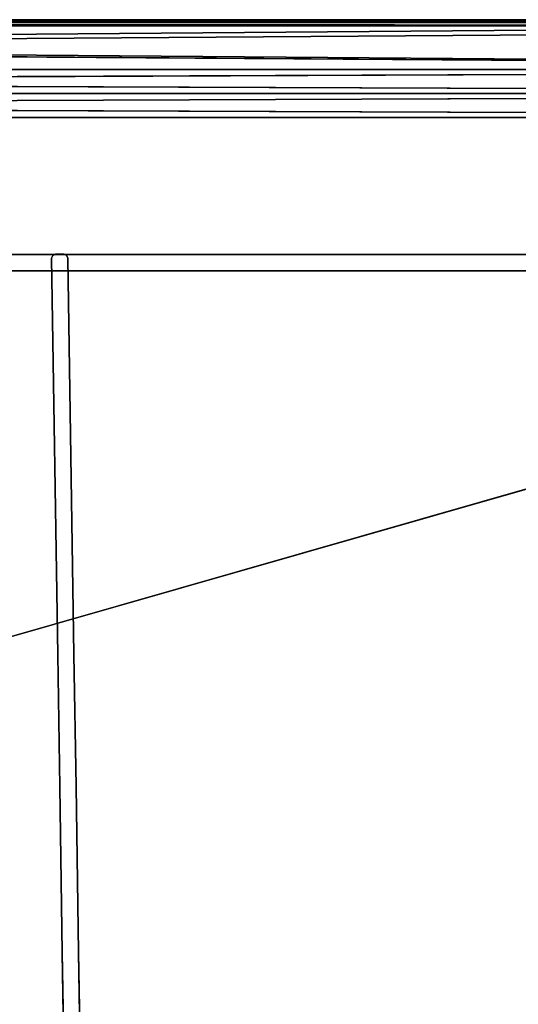
# Model space of a CAD drawing. Extents: x -0.67 to 0.67, y -0.21 to 0.21.
# Drawn here: x 0.27 to 0.38, y 0 to 0.21 of the extents above; entities that cross this region are included whole.
import ezdxf

# ---------------------------------------------------------------- set-up
doc = ezdxf.new("R2010")
doc.units = 0
doc.header["$LTSCALE"] = 0.0254
doc.layers.get('0').update_dxf_attribs({"color": 13, "linetype": 'CONTINUOUS'})

# ---------------------------------------------------------------- blocks, each defined once
blk = doc.blocks.new('STRUTTURA_')
at = {"color": 0}
for p, q in [((0.25516, 0.15727, 0.86903), (0.28991, 0.15727, 0.86903)), ((0.28991, 0.15727, 0.86903), (0.25516, 0.15727, 0.43788)), ((0.28991, 0.15727, 0.43788), (0.25516, 0.15727, 0.43788)), ((0.28991, 0.15727, 0.86903), (0.25516, 0.15727, 0.43788)), ((0.2784, 0.15709, 0.00453), (0.27816, 0.15648, 0.00453)), ((0.27816, 0.15648, 0.00453), (0.2784, 0.15709, 0.43363)), ((0.27816, 0.15648, 0.43363), (0.2784, 0.15709, 0.43363)), ((0.27816, 0.15648, 0.00453), (0.2784, 0.15709, 0.43363)), ((0.279, 0.15735, 0.00453), (0.2784, 0.15709, 0.00453)), ((0.2784, 0.15709, 0.00453), (0.279, 0.15735, 0.43363)), ((0.2784, 0.15709, 0.43363), (0.279, 0.15735, 0.43363)), ((0.2784, 0.15709, 0.00453), (0.279, 0.15735, 0.43363)), ((0.2784, 0.15709, 0.00453), (0.2784, 0.15709, 0.43363)), ((0.2784, 0.15709, 0.00453), (0.2784, 0.15709, 0.43363)), ((0.28071, 0.15737, 0.00453), (0.279, 0.15735, 0.00453)), ((0.279, 0.15735, 0.43363), (0.28071, 0.15737, 0.00453)), ((0.279, 0.15735, 0.43363), (0.28071, 0.15737, 0.00453)), ((0.279, 0.15735, 0.43363), (0.28071, 0.15737, 0.43363)), ((0.279, 0.15735, 0.43363), (0.279, 0.15735, 0.00453)), ((0.279, 0.15735, 0.43363), (0.279, 0.15735, 0.00453)), ((0.28071, 0.15737, 0.00453), (0.28071, 0.15737, 0.43363)), ((0.28071, 0.15737, 0.43363), (0.28131, 0.15713, 0.43363)), ((0.28131, 0.15713, 0.43363), (0.28071, 0.15737, 0.00453)), ((0.28131, 0.15713, 0.00453), (0.28071, 0.15737, 0.00453)), ((0.28131, 0.15713, 0.43363), (0.28071, 0.15737, 0.00453)), ((0.28071, 0.15737, 0.00453), (0.28071, 0.15737, 0.43363)), ((0.28131, 0.15713, 0.43363), (0.28131, 0.15713, 0.00453)), ((0.28131, 0.15713, 0.43363), (0.28131, 0.15713, 0.00453)), ((0.28131, 0.15713, 0.43363), (0.28157, 0.15654, 0.43363)), ((0.28157, 0.15654, 0.43363), (0.28131, 0.15713, 0.00453)), ((0.28157, 0.15654, 0.00453), (0.28131, 0.15713, 0.00453)), ((0.28157, 0.15654, 0.43363), (0.28131, 0.15713, 0.00453)), ((0.28991, 0.15727, 0.86903), (0.28991, 0.15727, 0.43788)), ((0.28991, 0.15727, 0.86903), (0.28991, 0.15727, 0.43788)), ((0.28991, 0.15727, 0.86903), (0.32465, 0.15727, 0.86903)), ((0.32465, 0.15727, 0.86903), (0.28991, 0.15727, 0.43788)), ((0.32465, 0.15727, 0.43788), (0.28991, 0.15727, 0.43788)), ((0.32465, 0.15727, 0.86903), (0.28991, 0.15727, 0.43788)), ((0.32465, 0.15727, 0.86903), (0.32465, 0.15727, 0.43788)), ((0.32465, 0.15727, 0.86903), (0.32465, 0.15727, 0.43788)), ((0.32465, 0.15727, 0.86903), (0.35939, 0.15727, 0.86903)), ((0.35939, 0.15727, 0.86903), (0.32465, 0.15727, 0.43788)), ((0.35939, 0.15727, 0.43788), (0.32465, 0.15727, 0.43788)), ((0.35939, 0.15727, 0.86903), (0.32465, 0.15727, 0.43788)), ((0.35939, 0.15727, 0.86903), (0.35939, 0.15727, 0.43788)), ((0.39443, 0.15727, 0.43788), (0.35939, 0.15727, 0.43788)), ((0.35939, 0.15727, 0.86903), (0.35939, 0.15727, 0.43788)), ((0.35939, 0.15727, 0.86903), (0.39443, 0.15727, 0.43788)), ((0.35939, 0.15727, 0.86903), (0.39443, 0.15727, 0.43788)), ((0.35939, 0.15727, 0.86903), (0.39443, 0.15727, 0.86903)), ((0.27816, 0.15648, 0.00453), (0.27816, 0.15648, 0.43363)), ((0.27944, 0.07328, 0.43363), (0.27816, 0.15648, 0.43363)), ((0.27816, 0.15648, 0.00453), (0.27816, 0.15648, 0.43363)), ((0.27816, 0.15648, 0.00453), (0.27944, 0.07328, 0.43363)), ((0.27816, 0.15648, 0.00453), (0.27944, 0.07328, 0.43363)), ((0.27816, 0.15648, 0.00453), (0.27944, 0.07328, 0.00453)), ((0.28157, 0.15654, 0.43363), (0.28157, 0.15654, 0.00453)), ((0.28157, 0.15654, 0.43363), (0.28284, 0.07334, 0.43363)), ((0.28284, 0.07334, 0.00453), (0.28157, 0.15654, 0.43363)), ((0.28157, 0.15654, 0.43363), (0.28157, 0.15654, 0.00453)), ((0.28284, 0.07334, 0.00453), (0.28157, 0.15654, 0.43363)), ((0.28284, 0.07334, 0.00453), (0.28157, 0.15654, 0.00453)), ((0.28991, 0.15386, 0.86903), (0.25516, 0.15386, 0.86903)), ((0.25516, 0.15386, 0.86903), (0.28991, 0.15386, 0.43788)), ((0.25516, 0.15386, 0.43788), (0.28991, 0.15386, 0.43788)), ((0.25516, 0.15386, 0.86903), (0.28991, 0.15386, 0.43788)), ((0.28991, 0.15386, 0.43788), (0.28991, 0.15386, 0.86903)), ((0.32465, 0.15386, 0.86903), (0.28991, 0.15386, 0.86903)), ((0.28991, 0.15386, 0.86903), (0.32465, 0.15386, 0.43788)), ((0.28991, 0.15386, 0.43788), (0.32465, 0.15386, 0.43788)), ((0.28991, 0.15386, 0.86903), (0.32465, 0.15386, 0.43788)), ((0.28991, 0.15386, 0.43788), (0.28991, 0.15386, 0.86903)), ((0.32465, 0.15386, 0.43788), (0.32465, 0.15386, 0.86903)), ((0.35939, 0.15386, 0.86903), (0.32465, 0.15386, 0.86903)), ((0.32465, 0.15386, 0.86903), (0.35939, 0.15386, 0.43788)), ((0.32465, 0.15386, 0.43788), (0.35939, 0.15386, 0.43788)), ((0.32465, 0.15386, 0.86903), (0.35939, 0.15386, 0.43788)), ((0.32465, 0.15386, 0.43788), (0.32465, 0.15386, 0.86903)), ((0.35939, 0.15386, 0.43788), (0.35939, 0.15386, 0.86903)), ((0.39413, 0.15386, 0.86903), (0.35939, 0.15386, 0.86903)), ((0.35939, 0.15386, 0.86903), (0.39413, 0.15386, 0.43788)), ((0.35939, 0.15386, 0.43788), (0.39413, 0.15386, 0.43788)), ((0.35939, 0.15386, 0.86903), (0.39413, 0.15386, 0.43788)), ((0.35939, 0.15386, 0.43788), (0.35939, 0.15386, 0.86903)), ((0.27986, 0.04562, 0.43363), (0.27944, 0.07328, 0.43363)), ((0.27944, 0.07328, 0.43363), (0.27986, 0.04562, 0.00453)), ((0.27944, 0.07328, 0.00453), (0.27986, 0.04562, 0.00453)), ((0.27944, 0.07328, 0.43363), (0.27986, 0.04562, 0.00453)), ((0.27944, 0.07328, 0.43363), (0.27944, 0.07328, 0.00453)), ((0.27944, 0.07328, 0.43363), (0.27944, 0.07328, 0.00453)), ((0.28327, 0.04567, 0.00453), (0.28284, 0.07334, 0.00453)), ((0.28284, 0.07334, 0.00453), (0.28327, 0.04567, 0.43363)), ((0.28284, 0.07334, 0.43363), (0.28327, 0.04567, 0.43363)), ((0.28284, 0.07334, 0.00453), (0.28327, 0.04567, 0.43363)), ((0.28284, 0.07334, 0.00453), (0.28284, 0.07334, 0.43363)), ((0.28284, 0.07334, 0.00453), (0.28284, 0.07334, 0.43363)), ((0.27986, 0.04562, 0.00453), (0.27986, 0.04562, 0.43363)), ((0.27986, 0.04562, 0.00453), (0.2804, 0.01088, 0.00453)), ((0.2804, 0.01088, 0.43363), (0.27986, 0.04562, 0.00453)), ((0.27986, 0.04562, 0.00453), (0.27986, 0.04562, 0.43363)), ((0.2804, 0.01088, 0.43363), (0.27986, 0.04562, 0.00453)), ((0.2804, 0.01088, 0.43363), (0.27986, 0.04562, 0.43363)), ((0.2838, 0.01093, 0.00453), (0.28327, 0.04567, 0.00453)), ((0.28327, 0.04567, 0.00453), (0.28327, 0.04567, 0.43363)), ((0.28327, 0.04567, 0.43363), (0.2838, 0.01093, 0.00453)), ((0.28327, 0.04567, 0.43363), (0.2838, 0.01093, 0.00453)), ((0.28327, 0.04567, 0.43363), (0.2838, 0.01093, 0.43363)), ((0.28327, 0.04567, 0.00453), (0.28327, 0.04567, 0.43363)), ((0.28093, -0.02386, 0.43363), (0.2804, 0.01088, 0.43363)), ((0.2804, 0.01088, 0.43363), (0.2804, 0.01088, 0.00453)), ((0.2804, 0.01088, 0.00453), (0.28093, -0.02386, 0.43363)), ((0.2804, 0.01088, 0.00453), (0.28093, -0.02386, 0.43363)), ((0.2804, 0.01088, 0.00453), (0.28093, -0.02386, 0.00453)), ((0.2804, 0.01088, 0.43363), (0.2804, 0.01088, 0.00453)), ((0.28433, -0.02381, 0.00453), (0.2838, 0.01093, 0.00453)), ((0.2838, 0.01093, 0.00453), (0.28433, -0.02381, 0.43363)), ((0.2838, 0.01093, 0.43363), (0.28433, -0.02381, 0.43363)), ((0.2838, 0.01093, 0.00453), (0.28433, -0.02381, 0.43363)), ((0.2838, 0.01093, 0.00453), (0.2838, 0.01093, 0.43363)), ((0.2838, 0.01093, 0.00453), (0.2838, 0.01093, 0.43363))]:
    blk.add_line(p, q, dxfattribs=at)
at = {"color": 252}
mesh = blk.add_polyface(dxfattribs=at)
corners = [(0.28991, 0.15727, 0.86903), (0.25516, 0.15727, 0.43788), (0.25516, 0.15727, 0.86903)]
mesh.append_faces([[corners[k] for k in face] for face in [(0, 1, 2)]], dxfattribs={"color": 252})
mesh = blk.add_polyface(dxfattribs=at)
corners = [(0.28991, 0.15727, 0.86903), (0.28991, 0.15727, 0.43788), (0.25516, 0.15727, 0.43788)]
mesh.append_faces([[corners[k] for k in face] for face in [(0, 1, 2)]], dxfattribs={"color": 252})
mesh = blk.add_polyface(dxfattribs=at)
corners = [(0.2784, 0.15709, 0.00453), (0.27816, 0.15648, 0.00453), (0.2784, 0.15709, 0.43363)]
mesh.append_faces([[corners[k] for k in face] for face in [(0, 1, 2)]], dxfattribs={"color": 252})
mesh = blk.add_polyface(dxfattribs=at)
corners = [(0.2784, 0.15709, 0.43363), (0.27816, 0.15648, 0.00453), (0.27816, 0.15648, 0.43363)]
mesh.append_faces([[corners[k] for k in face] for face in [(0, 1, 2)]], dxfattribs={"color": 252})
mesh = blk.add_polyface(dxfattribs=at)
corners = [(0.279, 0.15735, 0.43363), (0.279, 0.15735, 0.00453), (0.2784, 0.15709, 0.00453)]
mesh.append_faces([[corners[k] for k in face] for face in [(0, 1, 2)]], dxfattribs={"color": 252})
mesh = blk.add_polyface(dxfattribs=at)
corners = [(0.279, 0.15735, 0.43363), (0.2784, 0.15709, 0.00453), (0.2784, 0.15709, 0.43363)]
mesh.append_faces([[corners[k] for k in face] for face in [(0, 1, 2)]], dxfattribs={"color": 252})
mesh = blk.add_polyface(dxfattribs=at)
corners = [(0.279, 0.15735, 0.43363), (0.28071, 0.15737, 0.00453), (0.279, 0.15735, 0.00453)]
mesh.append_faces([[corners[k] for k in face] for face in [(0, 1, 2)]], dxfattribs={"color": 252})
mesh = blk.add_polyface(dxfattribs=at)
corners = [(0.28071, 0.15737, 0.43363), (0.28071, 0.15737, 0.00453), (0.279, 0.15735, 0.43363)]
mesh.append_faces([[corners[k] for k in face] for face in [(0, 1, 2)]], dxfattribs={"color": 252})
mesh = blk.add_polyface(dxfattribs=at)
corners = [(0.28131, 0.15713, 0.43363), (0.28071, 0.15737, 0.00453), (0.28071, 0.15737, 0.43363)]
mesh.append_faces([[corners[k] for k in face] for face in [(0, 1, 2)]], dxfattribs={"color": 252})
mesh = blk.add_polyface(dxfattribs=at)
corners = [(0.28131, 0.15713, 0.43363), (0.28131, 0.15713, 0.00453), (0.28071, 0.15737, 0.00453)]
mesh.append_faces([[corners[k] for k in face] for face in [(0, 1, 2)]], dxfattribs={"color": 252})
mesh = blk.add_polyface(dxfattribs=at)
corners = [(0.28131, 0.15713, 0.43363), (0.28157, 0.15654, 0.43363), (0.28131, 0.15713, 0.00453)]
mesh.append_faces([[corners[k] for k in face] for face in [(0, 1, 2)]], dxfattribs={"color": 252})
mesh = blk.add_polyface(dxfattribs=at)
corners = [(0.28131, 0.15713, 0.00453), (0.28157, 0.15654, 0.43363), (0.28157, 0.15654, 0.00453)]
mesh.append_faces([[corners[k] for k in face] for face in [(0, 1, 2)]], dxfattribs={"color": 252})
mesh = blk.add_polyface(dxfattribs=at)
corners = [(0.32465, 0.15727, 0.86903), (0.28991, 0.15727, 0.43788), (0.28991, 0.15727, 0.86903)]
mesh.append_faces([[corners[k] for k in face] for face in [(0, 1, 2)]], dxfattribs={"color": 252})
mesh = blk.add_polyface(dxfattribs=at)
corners = [(0.32465, 0.15727, 0.86903), (0.32465, 0.15727, 0.43788), (0.28991, 0.15727, 0.43788)]
mesh.append_faces([[corners[k] for k in face] for face in [(0, 1, 2)]], dxfattribs={"color": 252})
mesh = blk.add_polyface(dxfattribs=at)
corners = [(0.35939, 0.15727, 0.86903), (0.32465, 0.15727, 0.43788), (0.32465, 0.15727, 0.86903)]
mesh.append_faces([[corners[k] for k in face] for face in [(0, 1, 2)]], dxfattribs={"color": 252})
mesh = blk.add_polyface(dxfattribs=at)
corners = [(0.35939, 0.15727, 0.86903), (0.35939, 0.15727, 0.43788), (0.32465, 0.15727, 0.43788)]
mesh.append_faces([[corners[k] for k in face] for face in [(0, 1, 2)]], dxfattribs={"color": 252})
mesh = blk.add_polyface(dxfattribs=at)
corners = [(0.35939, 0.15727, 0.86903), (0.39443, 0.15727, 0.43788), (0.35939, 0.15727, 0.43788)]
mesh.append_faces([[corners[k] for k in face] for face in [(0, 1, 2)]], dxfattribs={"color": 252})
mesh = blk.add_polyface(dxfattribs=at)
corners = [(0.39443, 0.15727, 0.86903), (0.39443, 0.15727, 0.43788), (0.35939, 0.15727, 0.86903)]
mesh.append_faces([[corners[k] for k in face] for face in [(0, 1, 2)]], dxfattribs={"color": 252})
mesh = blk.add_polyface(dxfattribs=at)
corners = [(0.27816, 0.15648, 0.00453), (0.27944, 0.07328, 0.43363), (0.27816, 0.15648, 0.43363)]
mesh.append_faces([[corners[k] for k in face] for face in [(0, 1, 2)]], dxfattribs={"color": 252})
mesh = blk.add_polyface(dxfattribs=at)
corners = [(0.27816, 0.15648, 0.00453), (0.27944, 0.07328, 0.00453), (0.27944, 0.07328, 0.43363)]
mesh.append_faces([[corners[k] for k in face] for face in [(0, 1, 2)]], dxfattribs={"color": 252})
mesh = blk.add_polyface(dxfattribs=at)
corners = [(0.28157, 0.15654, 0.43363), (0.28284, 0.07334, 0.43363), (0.28284, 0.07334, 0.00453)]
mesh.append_faces([[corners[k] for k in face] for face in [(0, 1, 2)]], dxfattribs={"color": 252})
mesh = blk.add_polyface(dxfattribs=at)
corners = [(0.28157, 0.15654, 0.43363), (0.28284, 0.07334, 0.00453), (0.28157, 0.15654, 0.00453)]
mesh.append_faces([[corners[k] for k in face] for face in [(0, 1, 2)]], dxfattribs={"color": 252})
mesh = blk.add_polyface(dxfattribs=at)
corners = [(0.25516, 0.15386, 0.86903), (0.28991, 0.15386, 0.43788), (0.28991, 0.15386, 0.86903)]
mesh.append_faces([[corners[k] for k in face] for face in [(0, 1, 2)]], dxfattribs={"color": 252})
mesh = blk.add_polyface(dxfattribs=at)
corners = [(0.25516, 0.15386, 0.86903), (0.25516, 0.15386, 0.43788), (0.28991, 0.15386, 0.43788)]
mesh.append_faces([[corners[k] for k in face] for face in [(0, 1, 2)]], dxfattribs={"color": 252})
mesh = blk.add_polyface(dxfattribs=at)
corners = [(0.28991, 0.15386, 0.86903), (0.32465, 0.15386, 0.43788), (0.32465, 0.15386, 0.86903)]
mesh.append_faces([[corners[k] for k in face] for face in [(0, 1, 2)]], dxfattribs={"color": 252})
mesh = blk.add_polyface(dxfattribs=at)
corners = [(0.28991, 0.15386, 0.86903), (0.28991, 0.15386, 0.43788), (0.32465, 0.15386, 0.43788)]
mesh.append_faces([[corners[k] for k in face] for face in [(0, 1, 2)]], dxfattribs={"color": 252})
mesh = blk.add_polyface(dxfattribs=at)
corners = [(0.32465, 0.15386, 0.86903), (0.35939, 0.15386, 0.43788), (0.35939, 0.15386, 0.86903)]
mesh.append_faces([[corners[k] for k in face] for face in [(0, 1, 2)]], dxfattribs={"color": 252})
mesh = blk.add_polyface(dxfattribs=at)
corners = [(0.32465, 0.15386, 0.86903), (0.32465, 0.15386, 0.43788), (0.35939, 0.15386, 0.43788)]
mesh.append_faces([[corners[k] for k in face] for face in [(0, 1, 2)]], dxfattribs={"color": 252})
mesh = blk.add_polyface(dxfattribs=at)
corners = [(0.35939, 0.15386, 0.86903), (0.39413, 0.15386, 0.43788), (0.39413, 0.15386, 0.86903)]
mesh.append_faces([[corners[k] for k in face] for face in [(0, 1, 2)]], dxfattribs={"color": 252})
mesh = blk.add_polyface(dxfattribs=at)
corners = [(0.35939, 0.15386, 0.86903), (0.35939, 0.15386, 0.43788), (0.39413, 0.15386, 0.43788)]
mesh.append_faces([[corners[k] for k in face] for face in [(0, 1, 2)]], dxfattribs={"color": 252})
mesh = blk.add_polyface(dxfattribs=at)
corners = [(0.27944, 0.07328, 0.43363), (0.27986, 0.04562, 0.00453), (0.27986, 0.04562, 0.43363)]
mesh.append_faces([[corners[k] for k in face] for face in [(0, 1, 2)]], dxfattribs={"color": 252})
mesh = blk.add_polyface(dxfattribs=at)
corners = [(0.27944, 0.07328, 0.00453), (0.27986, 0.04562, 0.00453), (0.27944, 0.07328, 0.43363)]
mesh.append_faces([[corners[k] for k in face] for face in [(0, 1, 2)]], dxfattribs={"color": 252})
mesh = blk.add_polyface(dxfattribs=at)
corners = [(0.28284, 0.07334, 0.00453), (0.28327, 0.04567, 0.43363), (0.28327, 0.04567, 0.00453)]
mesh.append_faces([[corners[k] for k in face] for face in [(0, 1, 2)]], dxfattribs={"color": 252})
mesh = blk.add_polyface(dxfattribs=at)
corners = [(0.28284, 0.07334, 0.43363), (0.28327, 0.04567, 0.43363), (0.28284, 0.07334, 0.00453)]
mesh.append_faces([[corners[k] for k in face] for face in [(0, 1, 2)]], dxfattribs={"color": 252})
mesh = blk.add_polyface(dxfattribs=at)
corners = [(0.27986, 0.04562, 0.00453), (0.2804, 0.01088, 0.00453), (0.2804, 0.01088, 0.43363)]
mesh.append_faces([[corners[k] for k in face] for face in [(0, 1, 2)]], dxfattribs={"color": 252})
mesh = blk.add_polyface(dxfattribs=at)
corners = [(0.27986, 0.04562, 0.00453), (0.2804, 0.01088, 0.43363), (0.27986, 0.04562, 0.43363)]
mesh.append_faces([[corners[k] for k in face] for face in [(0, 1, 2)]], dxfattribs={"color": 252})
mesh = blk.add_polyface(dxfattribs=at)
corners = [(0.28327, 0.04567, 0.43363), (0.2838, 0.01093, 0.00453), (0.28327, 0.04567, 0.00453)]
mesh.append_faces([[corners[k] for k in face] for face in [(0, 1, 2)]], dxfattribs={"color": 252})
mesh = blk.add_polyface(dxfattribs=at)
corners = [(0.28327, 0.04567, 0.43363), (0.2838, 0.01093, 0.43363), (0.2838, 0.01093, 0.00453)]
mesh.append_faces([[corners[k] for k in face] for face in [(0, 1, 2)]], dxfattribs={"color": 252})
mesh = blk.add_polyface(dxfattribs=at)
corners = [(0.2804, 0.01088, 0.00453), (0.28093, -0.02386, 0.43363), (0.2804, 0.01088, 0.43363)]
mesh.append_faces([[corners[k] for k in face] for face in [(0, 1, 2)]], dxfattribs={"color": 252})
mesh = blk.add_polyface(dxfattribs=at)
corners = [(0.2804, 0.01088, 0.00453), (0.28093, -0.02386, 0.00453), (0.28093, -0.02386, 0.43363)]
mesh.append_faces([[corners[k] for k in face] for face in [(0, 1, 2)]], dxfattribs={"color": 252})
mesh = blk.add_polyface(dxfattribs=at)
corners = [(0.2838, 0.01093, 0.00453), (0.28433, -0.02381, 0.43363), (0.28433, -0.02381, 0.00453)]
mesh.append_faces([[corners[k] for k in face] for face in [(0, 1, 2)]], dxfattribs={"color": 252})
mesh = blk.add_polyface(dxfattribs=at)
corners = [(0.2838, 0.01093, 0.43363), (0.28433, -0.02381, 0.43363), (0.2838, 0.01093, 0.00453)]
mesh.append_faces([[corners[k] for k in face] for face in [(0, 1, 2)]], dxfattribs={"color": 252})
blk = doc.blocks.new('CS6205_1_B')
at = {"color": 0}
for p, q in [((0.65022, 0.20652, 0.00007), (-0.65024, 0.20652, 0.00007)), ((-0.65024, 0.20652, 0.00007), (0.65022, 0.20652, 0.00531)), ((-0.65024, 0.20652, 0.00531), (0.65022, 0.20652, 0.00531)), ((-0.65024, 0.20652, 0.00007), (0.65022, 0.20652, 0.00531)), ((-0.65024, 0.20652, 0.00531), (0.65022, 0.20652, 0.00531)), ((-0.65024, 0.20652, 0.00531), (0.65022, 0.19605, 0.00531)), ((-0.65024, 0.20652, 0.00531), (0.65022, 0.19605, 0.00531)), ((0.65022, 0.19605, 0.00531), (-0.65024, 0.19605, 0.00531)), ((-0.65024, 0.19605, 0.00531), (0.65022, 0.19103, 0.00531)), ((-0.65024, 0.19605, 0.00531), (0.65022, 0.19103, 0.00531)), ((0.65022, 0.19605, 0.00531), (-0.65024, 0.19605, 0.00531)), ((-0.65024, 0.19103, 0.00531), (0.65022, 0.19103, 0.00531)), ((-0.65024, 0.19103, 0.00531), (0.65022, 0.19103, 0.00531)), ((-0.65024, 0.19103, 0.00531), (0.65022, 0.18603, 0.00531)), ((-0.65024, 0.19103, 0.00531), (0.65022, 0.18603, 0.00531)), ((0.65022, 0.18603, 0.00531), (-0.65024, 0.18603, 0.00531)), ((0.65022, 0.18603, 0.00531), (-0.65024, 0.18603, 0.00531))]:
    blk.add_line(p, q, dxfattribs=at)
at = {"color": 252}
mesh = blk.add_polyface(dxfattribs=at)
corners = [(0.65022, 0.20652, 0.00531), (0.65022, 0.20652, 0.00007), (-0.65024, 0.20652, 0.00007)]
mesh.append_faces([[corners[k] for k in face] for face in [(0, 1, 2)]], dxfattribs={"color": 252})
mesh = blk.add_polyface(dxfattribs=at)
corners = [(0.65022, 0.20652, 0.00531), (-0.65024, 0.20652, 0.00007), (-0.65024, 0.20652, 0.00531)]
mesh.append_faces([[corners[k] for k in face] for face in [(0, 1, 2)]], dxfattribs={"color": 252})
mesh = blk.add_polyface(dxfattribs=at)
corners = [(0.65022, 0.20652, 0.00531), (-0.65024, 0.20652, 0.00531), (0.65022, 0.19605, 0.00531)]
mesh.append_faces([[corners[k] for k in face] for face in [(0, 1, 2)]], dxfattribs={"color": 252})
mesh = blk.add_polyface(dxfattribs=at)
corners = [(0.65022, 0.19605, 0.00531), (-0.65024, 0.20652, 0.00531), (-0.65024, 0.19605, 0.00531)]
mesh.append_faces([[corners[k] for k in face] for face in [(0, 1, 2)]], dxfattribs={"color": 252})
mesh = blk.add_polyface(dxfattribs=at)
corners = [(0.65022, 0.19605, 0.00531), (-0.65024, 0.19605, 0.00531), (0.65022, 0.19103, 0.00531)]
mesh.append_faces([[corners[k] for k in face] for face in [(0, 1, 2)]], dxfattribs={"color": 252})
mesh = blk.add_polyface(dxfattribs=at)
corners = [(0.65022, 0.19103, 0.00531), (-0.65024, 0.19605, 0.00531), (-0.65024, 0.19103, 0.00531)]
mesh.append_faces([[corners[k] for k in face] for face in [(0, 1, 2)]], dxfattribs={"color": 252})
mesh = blk.add_polyface(dxfattribs=at)
corners = [(0.65022, 0.19103, 0.00531), (-0.65024, 0.19103, 0.00531), (0.65022, 0.18603, 0.00531)]
mesh.append_faces([[corners[k] for k in face] for face in [(0, 1, 2)]], dxfattribs={"color": 252})
mesh = blk.add_polyface(dxfattribs=at)
corners = [(0.65022, 0.18603, 0.00531), (-0.65024, 0.19103, 0.00531), (-0.65024, 0.18603, 0.00531)]
mesh.append_faces([[corners[k] for k in face] for face in [(0, 1, 2)]], dxfattribs={"color": 252})
mesh = blk.add_polyface(dxfattribs=at)
corners = [(0.65022, 0.18603, 0.00531), (-0.65024, 0.18603, 0.00531), (0.65022, -0.18604, 0.00531)]
mesh.append_faces([[corners[k] for k in face] for face in [(0, 1, 2)]], dxfattribs={"color": 252})
mesh = blk.add_polyface(dxfattribs=at)
corners = [(0.65022, -0.18604, 0.00531), (-0.65024, 0.18603, 0.00531), (-0.65024, -0.18604, 0.00531)]
mesh.append_faces([[corners[k] for k in face] for face in [(0, 1, 2)]], dxfattribs={"color": 252})
blk = doc.blocks.new('CS6205_1_R')
at = {"color": 0}
for p, q in [((-0.65024, 0.20652, 0.43875), (0.65022, 0.20652, 0.43875)), ((0.65022, 0.20652, 0.43875), (-0.65024, 0.19605, 0.43875)), ((0.65022, 0.20652, 0.43875), (-0.65024, 0.19605, 0.43875)), ((-0.65024, 0.20652, 0.43875), (0.65022, 0.20652, 0.43875)), ((0.65014, 0.20521, 0.87219), (-0.65024, 0.19605, 0.87219)), ((0.65014, 0.20521, 0.87219), (-0.65024, 0.19605, 0.87219)), ((-0.65023, 0.20652, 0.87088), (0.65022, 0.20652, 0.87088)), ((-0.65023, 0.20652, 0.87088), (0.65022, 0.20652, 0.87088)), ((0.65022, 0.20652, 0.43875), (-0.65022, 0.20653, 0.43351)), ((0.65024, 0.20653, 0.43351), (-0.65022, 0.20653, 0.43351)), ((0.65022, 0.20652, 0.43875), (-0.65022, 0.20653, 0.43351)), ((-0.65022, 0.20653, 0.43351), (0.65024, 0.19606, 0.43351)), ((-0.65022, 0.20653, 0.43351), (0.65024, 0.19606, 0.43351)), ((0.65024, 0.20653, 0.43351), (-0.65022, 0.20653, 0.43351)), ((0.65022, 0.20652, 0.87088), (-0.65022, 0.20653, 0.86826)), ((0.65023, 0.20653, 0.86826), (-0.65022, 0.20653, 0.86826)), ((0.65022, 0.20652, 0.87088), (-0.65022, 0.20653, 0.86826)), ((0.65023, 0.20653, 0.86826), (-0.65022, 0.20653, 0.86826)), ((0.65022, 0.20615, 0.86733), (-0.65022, 0.20653, 0.86826)), ((0.65022, 0.20615, 0.86733), (-0.65022, 0.20653, 0.86826)), ((-0.65022, 0.20614, 0.87181), (0.65022, 0.20652, 0.87088)), ((-0.65022, 0.20614, 0.87181), (0.65022, 0.20652, 0.87088)), ((0.6502, 0.20614, 0.87181), (-0.65022, 0.20614, 0.87181)), ((0.6502, 0.20614, 0.87181), (-0.65022, 0.20614, 0.87181)), ((-0.6502, 0.20615, 0.86733), (0.65022, 0.20615, 0.86733)), ((0.65017, 0.20522, 0.86695), (-0.6502, 0.20615, 0.86733)), ((0.65017, 0.20522, 0.86695), (-0.6502, 0.20615, 0.86733)), ((-0.6502, 0.20615, 0.86733), (0.65022, 0.20615, 0.86733)), ((-0.65017, 0.20521, 0.87219), (0.6502, 0.20614, 0.87181)), ((-0.65017, 0.20521, 0.87219), (0.6502, 0.20614, 0.87181)), ((0.65014, 0.20521, 0.87219), (-0.65017, 0.20521, 0.87219)), ((0.65014, 0.20521, 0.87219), (-0.65017, 0.20521, 0.87219)), ((-0.65014, 0.20522, 0.86695), (0.65024, 0.19606, 0.86695)), ((-0.65014, 0.20522, 0.86695), (0.65024, 0.19606, 0.86695)), ((-0.65014, 0.20522, 0.86695), (0.65017, 0.20522, 0.86695)), ((-0.65014, 0.20522, 0.86695), (0.65017, 0.20522, 0.86695)), ((0.65024, 0.19606, 0.43351), (-0.65073, 0.19606, 0.43351)), ((0.65024, 0.19606, 0.43351), (-0.65073, 0.19606, 0.43351)), ((0.65024, 0.19104, 0.43351), (-0.65073, 0.19606, 0.43351)), ((0.65024, 0.19104, 0.43351), (-0.65073, 0.19606, 0.43351)), ((-0.65024, 0.19605, 0.43875), (0.65022, 0.19605, 0.43875)), ((0.65022, 0.19103, 0.43875), (-0.65024, 0.19605, 0.43875)), ((-0.65024, 0.19605, 0.43875), (0.65022, 0.19605, 0.43875)), ((0.65022, 0.19103, 0.43875), (-0.65024, 0.19605, 0.43875)), ((0.65022, 0.19605, 0.87219), (-0.65024, 0.19605, 0.87219)), ((-0.65024, 0.19103, 0.87219), (0.65022, 0.19605, 0.87219)), ((-0.65024, 0.19103, 0.87219), (0.65022, 0.19605, 0.87219)), ((0.65022, 0.19605, 0.87219), (-0.65024, 0.19605, 0.87219)), ((-0.65022, 0.19606, 0.86695), (0.65024, 0.19104, 0.86695)), ((-0.65022, 0.19606, 0.86695), (0.65024, 0.19104, 0.86695)), ((-0.65022, 0.19606, 0.86695), (0.65024, 0.19606, 0.86695)), ((-0.65022, 0.19606, 0.86695), (0.65024, 0.19606, 0.86695)), ((-0.65072, 0.19104, 0.43351), (0.65024, 0.19104, 0.43351)), ((0.65024, 0.18604, 0.43351), (-0.65072, 0.19104, 0.43351)), ((0.65024, 0.18604, 0.43351), (-0.65072, 0.19104, 0.43351)), ((-0.65072, 0.19104, 0.43351), (0.65024, 0.19104, 0.43351)), ((0.65022, 0.18603, 0.43875), (-0.65024, 0.19103, 0.43875)), ((0.65022, 0.19103, 0.43875), (-0.65024, 0.19103, 0.43875)), ((0.65022, 0.18603, 0.43875), (-0.65024, 0.19103, 0.43875)), ((0.65022, 0.19103, 0.43875), (-0.65024, 0.19103, 0.43875)), ((0.65022, 0.19103, 0.87219), (-0.65024, 0.19103, 0.87219)), ((-0.65024, 0.18603, 0.87219), (0.65022, 0.19103, 0.87219)), ((-0.65024, 0.18603, 0.87219), (0.65022, 0.19103, 0.87219)), ((0.65022, 0.19103, 0.87219), (-0.65024, 0.19103, 0.87219)), ((0.65024, 0.19104, 0.86695), (-0.65022, 0.19104, 0.86695)), ((-0.65022, 0.19104, 0.86695), (0.65024, 0.18604, 0.86695)), ((-0.65022, 0.19104, 0.86695), (0.65024, 0.18604, 0.86695)), ((0.65024, 0.19104, 0.86695), (-0.65022, 0.19104, 0.86695)), ((0.65024, 0.18604, 0.43351), (-0.65072, 0.18604, 0.43351)), ((0.65024, 0.18604, 0.43351), (-0.65072, 0.18604, 0.43351)), ((-0.65024, 0.18603, 0.43875), (0.65022, 0.18603, 0.43875)), ((-0.65024, 0.18603, 0.43875), (0.65022, 0.18603, 0.43875)), ((0.65022, 0.18603, 0.87219), (-0.65024, -0.18604, 0.87219)), ((0.65022, 0.18603, 0.87219), (-0.65024, -0.18604, 0.87219)), ((0.65022, 0.18603, 0.87219), (-0.65024, 0.18603, 0.87219)), ((0.65022, 0.18603, 0.87219), (-0.65024, 0.18603, 0.87219)), ((-0.65022, 0.18604, 0.86695), (0.65024, 0.18604, 0.86695)), ((-0.65022, 0.18604, 0.86695), (0.65024, 0.18604, 0.86695))]:
    blk.add_line(p, q, dxfattribs=at)
at = {"color": 252}
mesh = blk.add_polyface(dxfattribs=at)
corners = [(0.65024, 0.19606, 0.43351), (-0.65073, 0.19606, 0.43351), (-0.65022, 0.20653, 0.43351)]
mesh.append_faces([[corners[k] for k in face] for face in [(0, 1, 2)]], dxfattribs={"color": 252})
mesh = blk.add_polyface(dxfattribs=at)
corners = [(0.65022, 0.20652, 0.43875), (-0.65022, 0.20653, 0.43351), (-0.65024, 0.20652, 0.43875)]
mesh.append_faces([[corners[k] for k in face] for face in [(0, 1, 2)]], dxfattribs={"color": 252})
mesh = blk.add_polyface(dxfattribs=at)
corners = [(0.65022, 0.20652, 0.43875), (-0.65024, 0.19605, 0.43875), (0.65022, 0.19605, 0.43875)]
mesh.append_faces([[corners[k] for k in face] for face in [(0, 1, 2)]], dxfattribs={"color": 252})
mesh = blk.add_polyface(dxfattribs=at)
corners = [(0.65022, 0.20652, 0.43875), (-0.65024, 0.20652, 0.43875), (-0.65024, 0.19605, 0.43875)]
mesh.append_faces([[corners[k] for k in face] for face in [(0, 1, 2)]], dxfattribs={"color": 252})
mesh = blk.add_polyface(dxfattribs=at)
corners = [(0.65022, 0.19605, 0.87219), (0.65014, 0.20521, 0.87219), (-0.65024, 0.19605, 0.87219)]
mesh.append_faces([[corners[k] for k in face] for face in [(0, 1, 2)]], dxfattribs={"color": 252})
mesh = blk.add_polyface(dxfattribs=at)
corners = [(0.65014, 0.20521, 0.87219), (-0.65017, 0.20521, 0.87219), (-0.65024, 0.19605, 0.87219)]
mesh.append_faces([[corners[k] for k in face] for face in [(0, 1, 2)]], dxfattribs={"color": 252})
mesh = blk.add_polyface(dxfattribs=at)
corners = [(-0.65023, 0.20652, 0.87088), (0.65022, 0.20652, 0.87088), (-0.65022, 0.20653, 0.86826)]
mesh.append_faces([[corners[k] for k in face] for face in [(0, 1, 2)]], dxfattribs={"color": 252})
mesh = blk.add_polyface(dxfattribs=at)
corners = [(-0.65022, 0.20614, 0.87181), (0.65022, 0.20652, 0.87088), (-0.65023, 0.20652, 0.87088)]
mesh.append_faces([[corners[k] for k in face] for face in [(0, 1, 2)]], dxfattribs={"color": 252})
mesh = blk.add_polyface(dxfattribs=at)
corners = [(0.65022, 0.20652, 0.43875), (0.65024, 0.20653, 0.43351), (-0.65022, 0.20653, 0.43351)]
mesh.append_faces([[corners[k] for k in face] for face in [(0, 1, 2)]], dxfattribs={"color": 252})
mesh = blk.add_polyface(dxfattribs=at)
corners = [(0.65024, 0.19606, 0.43351), (-0.65022, 0.20653, 0.43351), (0.65024, 0.20653, 0.43351)]
mesh.append_faces([[corners[k] for k in face] for face in [(0, 1, 2)]], dxfattribs={"color": 252})
mesh = blk.add_polyface(dxfattribs=at)
corners = [(0.65022, 0.20652, 0.87088), (0.65023, 0.20653, 0.86826), (-0.65022, 0.20653, 0.86826)]
mesh.append_faces([[corners[k] for k in face] for face in [(0, 1, 2)]], dxfattribs={"color": 252})
mesh = blk.add_polyface(dxfattribs=at)
corners = [(-0.65022, 0.20653, 0.86826), (0.65023, 0.20653, 0.86826), (0.65022, 0.20615, 0.86733)]
mesh.append_faces([[corners[k] for k in face] for face in [(0, 1, 2)]], dxfattribs={"color": 252})
mesh = blk.add_polyface(dxfattribs=at)
corners = [(-0.65022, 0.20653, 0.86826), (0.65022, 0.20615, 0.86733), (-0.6502, 0.20615, 0.86733)]
mesh.append_faces([[corners[k] for k in face] for face in [(0, 1, 2)]], dxfattribs={"color": 252})
mesh = blk.add_polyface(dxfattribs=at)
corners = [(0.6502, 0.20614, 0.87181), (0.65022, 0.20652, 0.87088), (-0.65022, 0.20614, 0.87181)]
mesh.append_faces([[corners[k] for k in face] for face in [(0, 1, 2)]], dxfattribs={"color": 252})
mesh = blk.add_polyface(dxfattribs=at)
corners = [(0.6502, 0.20614, 0.87181), (-0.65022, 0.20614, 0.87181), (-0.65017, 0.20521, 0.87219)]
mesh.append_faces([[corners[k] for k in face] for face in [(0, 1, 2)]], dxfattribs={"color": 252})
mesh = blk.add_polyface(dxfattribs=at)
corners = [(0.65024, 0.19606, 0.86695), (-0.65022, 0.19606, 0.86695), (-0.65014, 0.20522, 0.86695)]
mesh.append_faces([[corners[k] for k in face] for face in [(0, 1, 2)]], dxfattribs={"color": 252})
mesh = blk.add_polyface(dxfattribs=at)
corners = [(0.65022, 0.20615, 0.86733), (0.65017, 0.20522, 0.86695), (-0.6502, 0.20615, 0.86733)]
mesh.append_faces([[corners[k] for k in face] for face in [(0, 1, 2)]], dxfattribs={"color": 252})
mesh = blk.add_polyface(dxfattribs=at)
corners = [(0.65017, 0.20522, 0.86695), (-0.65014, 0.20522, 0.86695), (-0.6502, 0.20615, 0.86733)]
mesh.append_faces([[corners[k] for k in face] for face in [(0, 1, 2)]], dxfattribs={"color": 252})
mesh = blk.add_polyface(dxfattribs=at)
corners = [(0.6502, 0.20614, 0.87181), (-0.65017, 0.20521, 0.87219), (0.65014, 0.20521, 0.87219)]
mesh.append_faces([[corners[k] for k in face] for face in [(0, 1, 2)]], dxfattribs={"color": 252})
mesh = blk.add_polyface(dxfattribs=at)
corners = [(0.65024, 0.19606, 0.86695), (-0.65014, 0.20522, 0.86695), (0.65017, 0.20522, 0.86695)]
mesh.append_faces([[corners[k] for k in face] for face in [(0, 1, 2)]], dxfattribs={"color": 252})
mesh = blk.add_polyface(dxfattribs=at)
corners = [(0.65024, 0.19104, 0.43351), (-0.65073, 0.19606, 0.43351), (0.65024, 0.19606, 0.43351)]
mesh.append_faces([[corners[k] for k in face] for face in [(0, 1, 2)]], dxfattribs={"color": 252})
mesh = blk.add_polyface(dxfattribs=at)
corners = [(0.65024, 0.19104, 0.43351), (-0.65072, 0.19104, 0.43351), (-0.65073, 0.19606, 0.43351)]
mesh.append_faces([[corners[k] for k in face] for face in [(0, 1, 2)]], dxfattribs={"color": 252})
mesh = blk.add_polyface(dxfattribs=at)
corners = [(0.65022, 0.19103, 0.43875), (-0.65024, 0.19605, 0.43875), (-0.65024, 0.19103, 0.43875)]
mesh.append_faces([[corners[k] for k in face] for face in [(0, 1, 2)]], dxfattribs={"color": 252})
mesh = blk.add_polyface(dxfattribs=at)
corners = [(0.65022, 0.19605, 0.43875), (-0.65024, 0.19605, 0.43875), (0.65022, 0.19103, 0.43875)]
mesh.append_faces([[corners[k] for k in face] for face in [(0, 1, 2)]], dxfattribs={"color": 252})
mesh = blk.add_polyface(dxfattribs=at)
corners = [(0.65022, 0.19605, 0.87219), (-0.65024, 0.19605, 0.87219), (-0.65024, 0.19103, 0.87219)]
mesh.append_faces([[corners[k] for k in face] for face in [(0, 1, 2)]], dxfattribs={"color": 252})
mesh = blk.add_polyface(dxfattribs=at)
corners = [(0.65022, 0.19103, 0.87219), (0.65022, 0.19605, 0.87219), (-0.65024, 0.19103, 0.87219)]
mesh.append_faces([[corners[k] for k in face] for face in [(0, 1, 2)]], dxfattribs={"color": 252})
mesh = blk.add_polyface(dxfattribs=at)
corners = [(0.65024, 0.19104, 0.86695), (-0.65022, 0.19104, 0.86695), (-0.65022, 0.19606, 0.86695)]
mesh.append_faces([[corners[k] for k in face] for face in [(0, 1, 2)]], dxfattribs={"color": 252})
mesh = blk.add_polyface(dxfattribs=at)
corners = [(0.65024, 0.19104, 0.86695), (-0.65022, 0.19606, 0.86695), (0.65024, 0.19606, 0.86695)]
mesh.append_faces([[corners[k] for k in face] for face in [(0, 1, 2)]], dxfattribs={"color": 252})
mesh = blk.add_polyface(dxfattribs=at)
corners = [(0.65024, 0.18604, 0.43351), (-0.65072, 0.19104, 0.43351), (0.65024, 0.19104, 0.43351)]
mesh.append_faces([[corners[k] for k in face] for face in [(0, 1, 2)]], dxfattribs={"color": 252})
mesh = blk.add_polyface(dxfattribs=at)
corners = [(0.65024, 0.18604, 0.43351), (-0.65072, 0.18604, 0.43351), (-0.65072, 0.19104, 0.43351)]
mesh.append_faces([[corners[k] for k in face] for face in [(0, 1, 2)]], dxfattribs={"color": 252})
mesh = blk.add_polyface(dxfattribs=at)
corners = [(0.65022, 0.18603, 0.43875), (-0.65024, 0.19103, 0.43875), (-0.65024, 0.18603, 0.43875)]
mesh.append_faces([[corners[k] for k in face] for face in [(0, 1, 2)]], dxfattribs={"color": 252})
mesh = blk.add_polyface(dxfattribs=at)
corners = [(0.65022, 0.19103, 0.43875), (-0.65024, 0.19103, 0.43875), (0.65022, 0.18603, 0.43875)]
mesh.append_faces([[corners[k] for k in face] for face in [(0, 1, 2)]], dxfattribs={"color": 252})
mesh = blk.add_polyface(dxfattribs=at)
corners = [(0.65022, 0.19103, 0.87219), (-0.65024, 0.19103, 0.87219), (-0.65024, 0.18603, 0.87219)]
mesh.append_faces([[corners[k] for k in face] for face in [(0, 1, 2)]], dxfattribs={"color": 252})
mesh = blk.add_polyface(dxfattribs=at)
corners = [(0.65022, 0.19103, 0.87219), (-0.65024, 0.18603, 0.87219), (0.65022, 0.18603, 0.87219)]
mesh.append_faces([[corners[k] for k in face] for face in [(0, 1, 2)]], dxfattribs={"color": 252})
mesh = blk.add_polyface(dxfattribs=at)
corners = [(0.65024, 0.18604, 0.86695), (-0.65022, 0.18604, 0.86695), (-0.65022, 0.19104, 0.86695)]
mesh.append_faces([[corners[k] for k in face] for face in [(0, 1, 2)]], dxfattribs={"color": 252})
mesh = blk.add_polyface(dxfattribs=at)
corners = [(0.65024, 0.18604, 0.86695), (-0.65022, 0.19104, 0.86695), (0.65024, 0.19104, 0.86695)]
mesh.append_faces([[corners[k] for k in face] for face in [(0, 1, 2)]], dxfattribs={"color": 252})
mesh = blk.add_polyface(dxfattribs=at)
corners = [(0.65024, 0.18604, 0.43351), (0.65024, -0.18603, 0.43351), (-0.65072, 0.18604, 0.43351)]
mesh.append_faces([[corners[k] for k in face] for face in [(0, 1, 2)]], dxfattribs={"color": 252})
mesh = blk.add_polyface(dxfattribs=at)
corners = [(0.65024, -0.18603, 0.43351), (-0.65025, -0.18603, 0.43351), (-0.65072, 0.18604, 0.43351)]
mesh.append_faces([[corners[k] for k in face] for face in [(0, 1, 2)]], dxfattribs={"color": 252})
mesh = blk.add_polyface(dxfattribs=at)
corners = [(0.65022, -0.18604, 0.43875), (-0.65024, 0.18603, 0.43875), (-0.65024, -0.18604, 0.43875)]
mesh.append_faces([[corners[k] for k in face] for face in [(0, 1, 2)]], dxfattribs={"color": 252})
mesh = blk.add_polyface(dxfattribs=at)
corners = [(0.65022, 0.18603, 0.43875), (-0.65024, 0.18603, 0.43875), (0.65022, -0.18604, 0.43875)]
mesh.append_faces([[corners[k] for k in face] for face in [(0, 1, 2)]], dxfattribs={"color": 252})
mesh = blk.add_polyface(dxfattribs=at)
corners = [(0.65022, -0.18604, 0.87219), (0.65022, 0.18603, 0.87219), (-0.65024, -0.18604, 0.87219)]
mesh.append_faces([[corners[k] for k in face] for face in [(0, 1, 2)]], dxfattribs={"color": 252})
mesh = blk.add_polyface(dxfattribs=at)
corners = [(0.65022, 0.18603, 0.87219), (-0.65024, 0.18603, 0.87219), (-0.65024, -0.18604, 0.87219)]
mesh.append_faces([[corners[k] for k in face] for face in [(0, 1, 2)]], dxfattribs={"color": 252})
mesh = blk.add_polyface(dxfattribs=at)
corners = [(0.65024, -0.18603, 0.86695), (-0.65022, -0.18603, 0.86695), (-0.65022, 0.18604, 0.86695)]
mesh.append_faces([[corners[k] for k in face] for face in [(0, 1, 2)]], dxfattribs={"color": 252})
mesh = blk.add_polyface(dxfattribs=at)
corners = [(0.65024, 0.18604, 0.86695), (0.65024, -0.18603, 0.86695), (-0.65022, 0.18604, 0.86695)]
mesh.append_faces([[corners[k] for k in face] for face in [(0, 1, 2)]], dxfattribs={"color": 252})
blk = doc.blocks.new('SKP52D0')
at = {"color": 0}
for name in ['CS6205_1_R', 'CS6205_1_B', 'STRUTTURA_']:
    blk.add_blockref(name, (0, 0), dxfattribs=at)

msp = doc.modelspace()

# ---------------------------------------------------------------- block references
at = {"color": 0}
msp.add_blockref('SKP52D0', (0, 0), dxfattribs=at)

doc.saveas('drawing.dxf')
